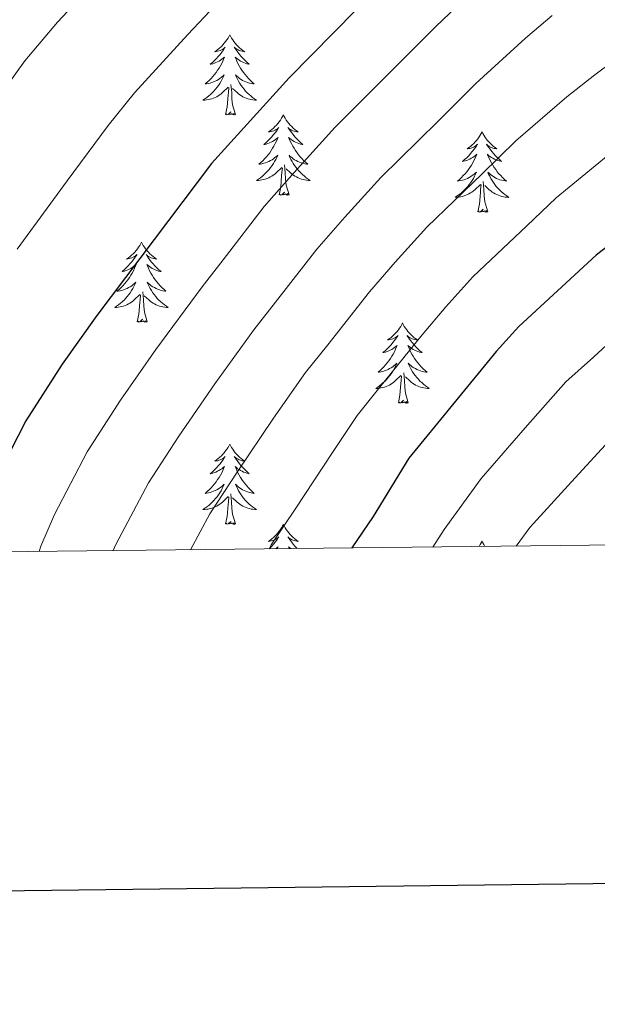
# Model space of a CAD drawing. Units: metres. Extents: x 575866 to 580354, y 4728454 to 4731474.
# Drawn here: x 578090 to 578176, y 4728806 to 4728952 of the extents above; entities that cross this region are included whole.
import ezdxf

# ---------------------------------------------------------------- set-up
doc = ezdxf.new("R2010")
doc.units = ezdxf.units.M
doc.header["$MEASUREMENT"] = 0
for name, color, linetype, lineweight in [('Level 36', 19, 'Continuous', 40), ('Level 4', 36, 'Continuous', 30), ('Level 5', 36, 'Continuous', 0), ('Level 61', 19, 'Continuous', 0), ('Level 63', 7, 'Continuous', 0)]:
    doc.layers.add(name, color=color, linetype=linetype, lineweight=lineweight)

msp = doc.modelspace()

# ---------------------------------------------------------------- linework, layer by layer
at = {"layer": 'Level 36', "color": 92, "linetype": 'Continuous', "lineweight": 0}
for points in [[(578121.35, 4728949.66, 0.01), (578121.24, 4728949.44, 0.01), (578121.09, 4728949.16, 0.01), (578120.92, 4728948.9, 0.01), (578120.74, 4728948.64, 0.01), (578120.54, 4728948.39, 0.01), (578120.33, 4728948.15, 0.01), (578120.12, 4728947.93, 0.01), (578119.89, 4728947.71, 0.01), (578119.65, 4728947.51, 0.01), (578119.39, 4728947.32, 0.01), (578119.13, 4728947.14, 0.01), (578119.33, 4728947.16, 0.01), (578119.54, 4728947.2, 0.01), (578119.74, 4728947.26, 0.01), (578119.93, 4728947.33, 0.01), (578120.12, 4728947.41, 0.01), (578120.3, 4728947.51, 0.01), (578120.47, 4728947.62, 0.01), (578120.68, 4728947.81, 0.01), (578120.64, 4728947.75, 0.01), (578120.41, 4728947.4, 0.01), (578120.17, 4728947.07, 0.01), (578119.91, 4728946.74, 0.01), (578119.64, 4728946.43, 0.01), (578119.36, 4728946.12, 0.01), (578119.07, 4728945.83, 0.01), (578118.77, 4728945.54, 0.01), (578118.45, 4728945.27, 0.01), (578118.58, 4728945.29, 0.01), (578118.82, 4728945.35, 0.01), (578119.07, 4728945.43, 0.01), (578119.3, 4728945.51, 0.01), (578119.53, 4728945.62, 0.01), (578119.76, 4728945.73, 0.01), (578119.97, 4728945.87, 0.01), (578120.18, 4728946.01, 0.01), (578120.38, 4728946.17, 0.01), (578120.56, 4728946.34, 0.01), (578120.47, 4728946.12, 0.01), (578120.32, 4728945.75, 0.01), (578120.15, 4728945.4, 0.01), (578119.96, 4728945.05, 0.01), (578119.76, 4728944.71, 0.01), (578119.55, 4728944.38, 0.01), (578119.32, 4728944.06, 0.01), (578119.09, 4728943.75, 0.01), (578118.83, 4728943.45, 0.01), (578118.57, 4728943.15, 0.01), (578118.29, 4728942.87, 0.01), (578118.01, 4728942.6, 0.01), (578117.71, 4728942.35, 0.01), (578117.91, 4728942.37, 0.01), (578118.17, 4728942.42, 0.01), (578118.44, 4728942.48, 0.01), (578118.7, 4728942.56, 0.01), (578118.95, 4728942.65, 0.01), (578119.2, 4728942.76, 0.01), (578119.44, 4728942.88, 0.01), (578119.67, 4728943.02, 0.01), (578119.9, 4728943.17, 0.01), (578120.11, 4728943.34, 0.01), (578120.32, 4728943.51, 0.01), (578120.52, 4728943.7, 0.01), (578120.37, 4728943.37, 0.01)], [(578121.35, 4728949.66, 0.01), (578121.46, 4728949.44, 0.01), (578121.62, 4728949.16, 0.01), (578121.79, 4728948.9, 0.01), (578121.97, 4728948.64, 0.01), (578122.16, 4728948.39, 0.01), (578122.37, 4728948.15, 0.01), (578122.59, 4728947.93, 0.01), (578122.82, 4728947.71, 0.01), (578123.06, 4728947.51, 0.01), (578123.31, 4728947.32, 0.01), (578123.57, 4728947.14, 0.01), (578123.37, 4728947.16, 0.01), (578123.17, 4728947.2, 0.01), (578122.97, 4728947.26, 0.01), (578122.77, 4728947.33, 0.01), (578122.58, 4728947.41, 0.01), (578122.4, 4728947.51, 0.01), (578122.23, 4728947.62, 0.01), (578122.02, 4728947.81, 0.01), (578122.07, 4728947.75, 0.01), (578122.29, 4728947.4, 0.01), (578122.54, 4728947.07, 0.01), (578122.79, 4728946.74, 0.01), (578123.06, 4728946.43, 0.01), (578123.34, 4728946.12, 0.01), (578123.63, 4728945.83, 0.01), (578123.94, 4728945.54, 0.01), (578124.25, 4728945.27, 0.01), (578124.13, 4728945.29, 0.01), (578123.88, 4728945.35, 0.01), (578123.64, 4728945.43, 0.01), (578123.4, 4728945.51, 0.01), (578123.17, 4728945.62, 0.01), (578122.95, 4728945.73, 0.01), (578122.73, 4728945.87, 0.01), (578122.53, 4728946.01, 0.01), (578122.33, 4728946.17, 0.01), (578122.14, 4728946.34, 0.01), (578122.23, 4728946.12, 0.01), (578122.39, 4728945.75, 0.01), (578122.56, 4728945.4, 0.01), (578122.74, 4728945.05, 0.01), (578122.94, 4728944.71, 0.01), (578123.15, 4728944.38, 0.01), (578123.38, 4728944.06, 0.01), (578123.62, 4728943.75, 0.01), (578123.87, 4728943.45, 0.01), (578124.13, 4728943.15, 0.01), (578124.41, 4728942.87, 0.01), (578124.7, 4728942.6, 0.01), (578124.99, 4728942.35, 0.01), (578124.8, 4728942.37, 0.01), (578124.53, 4728942.42, 0.01), (578124.27, 4728942.48, 0.01), (578124.01, 4728942.56, 0.01), (578123.75, 4728942.65, 0.01), (578123.51, 4728942.76, 0.01), (578123.26, 4728942.88, 0.01), (578123.03, 4728943.02, 0.01), (578122.81, 4728943.17, 0.01), (578122.59, 4728943.34, 0.01), (578122.38, 4728943.51, 0.01), (578122.19, 4728943.7, 0.01), (578122.33, 4728943.37, 0.01)], [(578120.37, 4728943.37, 0.01), (578120.22, 4728943.05, 0.01), (578120.05, 4728942.74, 0.01), (578119.87, 4728942.43, 0.01), (578119.67, 4728942.14, 0.01), (578119.46, 4728941.85, 0.01), (578119.24, 4728941.57, 0.01), (578119, 4728941.3, 0.01), (578118.76, 4728941.04, 0.01), (578118.5, 4728940.8, 0.01), (578118.23, 4728940.57, 0.01), (578117.95, 4728940.34, 0.01), (578117.66, 4728940.13, 0.01), (578117.37, 4728939.94, 0.01), (578117.64, 4728939.95, 0.01), (578117.9, 4728939.98, 0.01), (578118.16, 4728940.02, 0.01), (578118.42, 4728940.07, 0.01), (578118.68, 4728940.15, 0.01), (578118.93, 4728940.23, 0.01), (578119.17, 4728940.34, 0.01), (578119.41, 4728940.45, 0.01), (578119.64, 4728940.58, 0.01), (578119.86, 4728940.73, 0.01), (578120.07, 4728940.89, 0.01), (578120.28, 4728941.06, 0.01), (578121.12, 4728941.86, 0.01)], [(578122.33, 4728943.37, 0.01), (578122.48, 4728943.05, 0.01), (578122.65, 4728942.74, 0.01), (578122.84, 4728942.43, 0.01), (578123.03, 4728942.14, 0.01), (578123.24, 4728941.85, 0.01), (578123.47, 4728941.57, 0.01), (578123.7, 4728941.3, 0.01), (578123.95, 4728941.04, 0.01), (578124.21, 4728940.8, 0.01), (578124.47, 4728940.57, 0.01), (578124.75, 4728940.34, 0.01), (578125.04, 4728940.13, 0.01), (578125.33, 4728939.94, 0.01), (578125.07, 4728939.95, 0.01), (578124.8, 4728939.98, 0.01), (578124.54, 4728940.02, 0.01), (578124.28, 4728940.07, 0.01), (578124.03, 4728940.15, 0.01), (578123.78, 4728940.23, 0.01), (578123.53, 4728940.34, 0.01), (578123.3, 4728940.45, 0.01), (578123.07, 4728940.58, 0.01), (578122.84, 4728940.73, 0.01), (578122.63, 4728940.89, 0.01), (578122.43, 4728941.06, 0.01), (578121.77, 4728941.68, 0.01)], [(578120.73, 4728937.81, 0.01), (578120.98, 4728938.93, 0.01), (578121.09, 4728940.67, 0.01), (578121.14, 4728941.1, 0.01), (578121.2, 4728941.82, 0.01)], [(578122.2, 4728937.81, 0.01), (578121.77, 4728939.25, 0.01), (578121.68, 4728940.15, 0.01), (578121.64, 4728941.1, 0.01), (578121.53, 4728942.26, 0.01)], [(578122.2, 4728937.81, 0.01), (578122.03, 4728937.74, 0.01), (578122.01, 4728937.98, 0.01), (578121.82, 4728937.76, 0.01), (578121.7, 4728937.96, 0.01), (578121.58, 4728937.85, 0.01), (578121.31, 4728937.8, 0.01), (578121.5, 4728938.19, 0.01), (578121.12, 4728937.81, 0.01), (578120.93, 4728937.76, 0.01), (578120.89, 4728937.92, 0.01), (578120.73, 4728937.81, 0.01)], [(578129.31, 4728937.74, 0.01), (578129.2, 4728937.52, 0.01), (578129.05, 4728937.25, 0.01), (578128.88, 4728936.98, 0.01), (578128.69, 4728936.72, 0.01), (578128.5, 4728936.47, 0.01), (578128.29, 4728936.24, 0.01), (578128.07, 4728936.01, 0.01), (578127.85, 4728935.79, 0.01), (578127.61, 4728935.59, 0.01), (578127.35, 4728935.4, 0.01), (578127.09, 4728935.22, 0.01), (578127.29, 4728935.25, 0.01), (578127.5, 4728935.28, 0.01), (578127.69, 4728935.34, 0.01), (578127.89, 4728935.41, 0.01), (578128.08, 4728935.49, 0.01), (578128.26, 4728935.59, 0.01), (578128.43, 4728935.7, 0.01), (578128.64, 4728935.89, 0.01), (578128.6, 4728935.83, 0.01), (578128.37, 4728935.48, 0.01), (578128.13, 4728935.15, 0.01), (578127.87, 4728934.82, 0.01), (578127.6, 4728934.51, 0.01), (578127.32, 4728934.2, 0.01), (578127.03, 4728933.91, 0.01), (578126.73, 4728933.62, 0.01), (578126.41, 4728933.35, 0.01), (578126.54, 4728933.38, 0.01), (578126.78, 4728933.43, 0.01), (578127.03, 4728933.51, 0.01), (578127.26, 4728933.59, 0.01), (578127.49, 4728933.7, 0.01), (578127.71, 4728933.82, 0.01), (578127.93, 4728933.95, 0.01), (578128.14, 4728934.09, 0.01), (578128.33, 4728934.25, 0.01), (578128.52, 4728934.42, 0.01), (578128.43, 4728934.2, 0.01), (578128.28, 4728933.84, 0.01), (578128.11, 4728933.48, 0.01), (578127.92, 4728933.13, 0.01), (578127.72, 4728932.79, 0.01), (578127.51, 4728932.46, 0.01), (578127.28, 4728932.14, 0.01), (578127.04, 4728931.83, 0.01), (578126.79, 4728931.53, 0.01), (578126.53, 4728931.23, 0.01), (578126.25, 4728930.95, 0.01), (578125.97, 4728930.68, 0.01), (578125.67, 4728930.43, 0.01), (578125.87, 4728930.45, 0.01), (578126.13, 4728930.5, 0.01), (578126.4, 4728930.56, 0.01), (578126.65, 4728930.64, 0.01), (578126.91, 4728930.73, 0.01), (578127.16, 4728930.84, 0.01), (578127.4, 4728930.97, 0.01), (578127.63, 4728931.1, 0.01), (578127.86, 4728931.25, 0.01), (578128.07, 4728931.42, 0.01), (578128.28, 4728931.59, 0.01), (578128.47, 4728931.78, 0.01), (578128.33, 4728931.45, 0.01)], [(578129.31, 4728937.74, 0.01), (578129.42, 4728937.52, 0.01), (578129.58, 4728937.25, 0.01), (578129.75, 4728936.98, 0.01), (578129.93, 4728936.72, 0.01), (578130.12, 4728936.47, 0.01), (578130.33, 4728936.24, 0.01), (578130.55, 4728936.01, 0.01), (578130.78, 4728935.79, 0.01), (578131.02, 4728935.59, 0.01), (578131.27, 4728935.4, 0.01), (578131.53, 4728935.22, 0.01), (578131.33, 4728935.25, 0.01), (578131.13, 4728935.28, 0.01), (578130.93, 4728935.34, 0.01), (578130.73, 4728935.41, 0.01), (578130.54, 4728935.49, 0.01), (578130.36, 4728935.59, 0.01), (578130.19, 4728935.7, 0.01), (578129.98, 4728935.89, 0.01), (578130.02, 4728935.83, 0.01), (578130.25, 4728935.48, 0.01), (578130.5, 4728935.15, 0.01), (578130.75, 4728934.82, 0.01), (578131.02, 4728934.51, 0.01), (578131.3, 4728934.2, 0.01), (578131.59, 4728933.91, 0.01), (578131.9, 4728933.62, 0.01), (578132.21, 4728933.35, 0.01), (578132.09, 4728933.38, 0.01), (578131.84, 4728933.43, 0.01), (578131.6, 4728933.51, 0.01), (578131.36, 4728933.59, 0.01), (578131.13, 4728933.7, 0.01), (578130.91, 4728933.82, 0.01), (578130.69, 4728933.95, 0.01), (578130.48, 4728934.09, 0.01), (578130.29, 4728934.25, 0.01), (578130.1, 4728934.42, 0.01), (578130.19, 4728934.2, 0.01), (578130.34, 4728933.84, 0.01), (578130.51, 4728933.48, 0.01), (578130.7, 4728933.13, 0.01), (578130.9, 4728932.79, 0.01), (578131.11, 4728932.46, 0.01), (578131.34, 4728932.14, 0.01), (578131.58, 4728931.83, 0.01), (578131.83, 4728931.53, 0.01), (578132.09, 4728931.23, 0.01), (578132.37, 4728930.95, 0.01), (578132.65, 4728930.68, 0.01), (578132.95, 4728930.43, 0.01), (578132.76, 4728930.45, 0.01), (578132.49, 4728930.5, 0.01), (578132.23, 4728930.56, 0.01), (578131.97, 4728930.64, 0.01), (578131.71, 4728930.73, 0.01), (578131.46, 4728930.84, 0.01), (578131.22, 4728930.97, 0.01), (578130.99, 4728931.1, 0.01), (578130.76, 4728931.25, 0.01), (578130.55, 4728931.42, 0.01), (578130.34, 4728931.59, 0.01), (578130.15, 4728931.78, 0.01), (578130.29, 4728931.45, 0.01)], [(578158.83, 4728935.23, 0.01), (578158.71, 4728935.01, 0.01), (578158.56, 4728934.74, 0.01), (578158.39, 4728934.47, 0.01), (578158.21, 4728934.21, 0.01), (578158.02, 4728933.97, 0.01), (578157.81, 4728933.73, 0.01), (578157.59, 4728933.5, 0.01), (578157.36, 4728933.29, 0.01), (578157.12, 4728933.08, 0.01), (578156.87, 4728932.89, 0.01), (578156.61, 4728932.71, 0.01), (578156.81, 4728932.74, 0.01), (578157.01, 4728932.77, 0.01), (578157.21, 4728932.83, 0.01), (578157.41, 4728932.9, 0.01), (578157.59, 4728932.98, 0.01), (578157.77, 4728933.08, 0.01), (578157.95, 4728933.19, 0.01), (578158.15, 4728933.39, 0.01), (578158.11, 4728933.32, 0.01), (578157.88, 4728932.98, 0.01), (578157.64, 4728932.64, 0.01), (578157.38, 4728932.31, 0.01), (578157.12, 4728932, 0.01), (578156.84, 4728931.69, 0.01), (578156.54, 4728931.4, 0.01), (578156.24, 4728931.12, 0.01), (578155.93, 4728930.85, 0.01), (578156.05, 4728930.87, 0.01), (578156.3, 4728930.93, 0.01), (578156.54, 4728931, 0.01), (578156.78, 4728931.09, 0.01), (578157.01, 4728931.19, 0.01), (578157.23, 4728931.31, 0.01), (578157.45, 4728931.44, 0.01), (578157.65, 4728931.58, 0.01), (578157.85, 4728931.74, 0.01), (578158.04, 4728931.91, 0.01), (578157.95, 4728931.69, 0.01), (578157.79, 4728931.33, 0.01), (578157.62, 4728930.97, 0.01), (578157.44, 4728930.63, 0.01), (578157.24, 4728930.29, 0.01), (578157.03, 4728929.96, 0.01), (578156.8, 4728929.63, 0.01), (578156.56, 4728929.32, 0.01), (578156.31, 4728929.02, 0.01), (578156.04, 4728928.73, 0.01), (578155.77, 4728928.45, 0.01), (578155.48, 4728928.18, 0.01), (578155.19, 4728927.92, 0.01), (578155.38, 4728927.94, 0.01), (578155.65, 4728927.99, 0.01), (578155.91, 4728928.05, 0.01), (578156.17, 4728928.13, 0.01), (578156.43, 4728928.23, 0.01), (578156.67, 4728928.33, 0.01), (578156.91, 4728928.46, 0.01), (578157.15, 4728928.59, 0.01), (578157.37, 4728928.75, 0.01), (578157.59, 4728928.91, 0.01), (578157.79, 4728929.09, 0.01), (578157.99, 4728929.27, 0.01), (578157.85, 4728928.95, 0.01)], [(578158.83, 4728935.23, 0.01), (578158.94, 4728935.01, 0.01), (578159.09, 4728934.74, 0.01), (578159.26, 4728934.47, 0.01), (578159.44, 4728934.21, 0.01), (578159.64, 4728933.97, 0.01), (578159.84, 4728933.73, 0.01), (578160.06, 4728933.5, 0.01), (578160.29, 4728933.29, 0.01), (578160.53, 4728933.08, 0.01), (578160.78, 4728932.89, 0.01), (578161.04, 4728932.71, 0.01), (578160.84, 4728932.74, 0.01), (578160.64, 4728932.77, 0.01), (578160.44, 4728932.83, 0.01), (578160.25, 4728932.9, 0.01), (578160.06, 4728932.98, 0.01), (578159.88, 4728933.08, 0.01), (578159.7, 4728933.19, 0.01), (578159.5, 4728933.39, 0.01), (578159.54, 4728933.32, 0.01), (578159.77, 4728932.98, 0.01), (578160.01, 4728932.64, 0.01), (578160.27, 4728932.31, 0.01), (578160.54, 4728932, 0.01), (578160.82, 4728931.69, 0.01), (578161.11, 4728931.4, 0.01), (578161.41, 4728931.12, 0.01), (578161.72, 4728930.85, 0.01), (578161.6, 4728930.87, 0.01), (578161.35, 4728930.93, 0.01), (578161.11, 4728931, 0.01), (578160.88, 4728931.09, 0.01), (578160.65, 4728931.19, 0.01), (578160.42, 4728931.31, 0.01), (578160.21, 4728931.44, 0.01), (578160, 4728931.58, 0.01), (578159.8, 4728931.74, 0.01), (578159.61, 4728931.91, 0.01), (578159.7, 4728931.69, 0.01), (578159.86, 4728931.33, 0.01), (578160.03, 4728930.97, 0.01), (578160.21, 4728930.63, 0.01), (578160.41, 4728930.29, 0.01), (578160.63, 4728929.96, 0.01), (578160.85, 4728929.63, 0.01), (578161.09, 4728929.32, 0.01), (578161.34, 4728929.02, 0.01), (578161.61, 4728928.73, 0.01), (578161.88, 4728928.45, 0.01), (578162.17, 4728928.17, 0.01), (578162.47, 4728927.92, 0.01), (578162.27, 4728927.94, 0.01), (578162, 4728927.99, 0.01), (578161.74, 4728928.05, 0.01), (578161.48, 4728928.13, 0.01), (578161.23, 4728928.23, 0.01), (578160.98, 4728928.33, 0.01), (578160.74, 4728928.46, 0.01), (578160.5, 4728928.59, 0.01), (578160.28, 4728928.75, 0.01), (578160.06, 4728928.91, 0.01), (578159.86, 4728929.09, 0.01), (578159.66, 4728929.27, 0.01), (578159.8, 4728928.95, 0.01)], [(578128.33, 4728931.45, 0.01), (578128.18, 4728931.13, 0.01), (578128.01, 4728930.82, 0.01), (578127.83, 4728930.51, 0.01), (578127.63, 4728930.22, 0.01), (578127.42, 4728929.93, 0.01), (578127.2, 4728929.65, 0.01), (578126.96, 4728929.38, 0.01), (578126.72, 4728929.13, 0.01), (578126.46, 4728928.88, 0.01), (578126.19, 4728928.65, 0.01), (578125.91, 4728928.42, 0.01), (578125.62, 4728928.21, 0.01), (578125.33, 4728928.02, 0.01), (578125.6, 4728928.03, 0.01), (578125.86, 4728928.06, 0.01), (578126.12, 4728928.1, 0.01), (578126.38, 4728928.16, 0.01), (578126.63, 4728928.23, 0.01), (578126.89, 4728928.31, 0.01), (578127.13, 4728928.42, 0.01), (578127.37, 4728928.53, 0.01), (578127.6, 4728928.67, 0.01), (578127.82, 4728928.81, 0.01), (578128.03, 4728928.97, 0.01), (578128.23, 4728929.14, 0.01), (578129.08, 4728929.94, 0.01)], [(578130.29, 4728931.45, 0.01), (578130.44, 4728931.13, 0.01), (578130.61, 4728930.82, 0.01), (578130.79, 4728930.51, 0.01), (578130.99, 4728930.22, 0.01), (578131.2, 4728929.93, 0.01), (578131.43, 4728929.65, 0.01), (578131.66, 4728929.38, 0.01), (578131.91, 4728929.13, 0.01), (578132.16, 4728928.88, 0.01), (578132.43, 4728928.65, 0.01), (578132.71, 4728928.42, 0.01), (578133, 4728928.21, 0.01), (578133.29, 4728928.02, 0.01), (578133.03, 4728928.03, 0.01), (578132.76, 4728928.06, 0.01), (578132.5, 4728928.1, 0.01), (578132.24, 4728928.16, 0.01), (578131.99, 4728928.23, 0.01), (578131.74, 4728928.31, 0.01), (578131.49, 4728928.42, 0.01), (578131.25, 4728928.53, 0.01), (578131.03, 4728928.67, 0.01), (578130.8, 4728928.81, 0.01), (578130.59, 4728928.97, 0.01), (578130.39, 4728929.14, 0.01), (578129.73, 4728929.76, 0.01)], [(578128.69, 4728925.89, 0.01), (578128.94, 4728927.01, 0.01), (578129.05, 4728928.75, 0.01), (578129.1, 4728929.18, 0.01), (578129.16, 4728929.9, 0.01)], [(578130.16, 4728925.89, 0.01), (578129.73, 4728927.33, 0.01), (578129.64, 4728928.23, 0.01), (578129.6, 4728929.18, 0.01), (578129.49, 4728930.35, 0.01)], [(578157.85, 4728928.95, 0.01), (578157.69, 4728928.63, 0.01), (578157.53, 4728928.31, 0.01), (578157.34, 4728928.01, 0.01), (578157.15, 4728927.71, 0.01), (578156.93, 4728927.42, 0.01), (578156.71, 4728927.14, 0.01), (578156.48, 4728926.87, 0.01), (578156.23, 4728926.62, 0.01), (578155.97, 4728926.37, 0.01), (578155.7, 4728926.14, 0.01), (578155.43, 4728925.92, 0.01), (578155.14, 4728925.71, 0.01), (578154.85, 4728925.52, 0.01), (578155.11, 4728925.53, 0.01), (578155.37, 4728925.55, 0.01), (578155.64, 4728925.59, 0.01), (578155.89, 4728925.65, 0.01), (578156.15, 4728925.72, 0.01), (578156.4, 4728925.81, 0.01), (578156.64, 4728925.91, 0.01), (578156.88, 4728926.03, 0.01), (578157.11, 4728926.16, 0.01), (578157.33, 4728926.3, 0.01), (578157.55, 4728926.46, 0.01), (578157.75, 4728926.63, 0.01), (578158.6, 4728927.43, 0.01)], [(578159.68, 4728923.38, 0.01), (578159.25, 4728924.82, 0.01), (578159.16, 4728925.72, 0.01), (578159.11, 4728926.67, 0.01), (578159.01, 4728927.84, 0.01)], [(578159.8, 4728928.95, 0.01), (578159.96, 4728928.63, 0.01), (578160.13, 4728928.31, 0.01), (578160.31, 4728928.01, 0.01), (578160.51, 4728927.71, 0.01), (578160.72, 4728927.42, 0.01), (578160.94, 4728927.14, 0.01), (578161.17, 4728926.87, 0.01), (578161.42, 4728926.62, 0.01), (578161.68, 4728926.37, 0.01), (578161.95, 4728926.14, 0.01), (578162.23, 4728925.91, 0.01), (578162.52, 4728925.71, 0.01), (578162.81, 4728925.51, 0.01), (578162.54, 4728925.52, 0.01), (578162.28, 4728925.55, 0.01), (578162.02, 4728925.59, 0.01), (578161.76, 4728925.65, 0.01), (578161.5, 4728925.72, 0.01), (578161.25, 4728925.81, 0.01), (578161.01, 4728925.91, 0.01), (578160.77, 4728926.03, 0.01), (578160.54, 4728926.16, 0.01), (578160.32, 4728926.3, 0.01), (578160.11, 4728926.46, 0.01), (578159.9, 4728926.63, 0.01), (578159.24, 4728927.25, 0.01)], [(578130.16, 4728925.89, 0.01), (578129.99, 4728925.82, 0.01), (578129.97, 4728926.06, 0.01), (578129.78, 4728925.84, 0.01), (578129.66, 4728926.04, 0.01), (578129.54, 4728925.93, 0.01), (578129.27, 4728925.88, 0.01), (578129.46, 4728926.27, 0.01), (578129.08, 4728925.89, 0.01), (578128.89, 4728925.84, 0.01), (578128.85, 4728926, 0.01), (578128.69, 4728925.89, 0.01)], [(578158.21, 4728923.38, 0.01), (578158.45, 4728924.5, 0.01), (578158.57, 4728926.24, 0.01), (578158.61, 4728926.67, 0.01), (578158.68, 4728927.4, 0.01)], [(578159.68, 4728923.38, 0.01), (578159.5, 4728923.31, 0.01), (578159.48, 4728923.55, 0.01), (578159.29, 4728923.33, 0.01), (578159.17, 4728923.53, 0.01), (578159.05, 4728923.42, 0.01), (578158.78, 4728923.37, 0.01), (578158.98, 4728923.76, 0.01), (578158.59, 4728923.38, 0.01), (578158.41, 4728923.33, 0.01), (578158.36, 4728923.49, 0.01), (578158.21, 4728923.38, 0.01)], [(578108.24, 4728918.87, 0.01), (578108.13, 4728918.65, 0.01), (578107.98, 4728918.38, 0.01), (578107.81, 4728918.11, 0.01), (578107.63, 4728917.85, 0.01), (578107.43, 4728917.61, 0.01), (578107.23, 4728917.37, 0.01), (578107.01, 4728917.14, 0.01), (578106.78, 4728916.93, 0.01), (578106.54, 4728916.72, 0.01), (578106.29, 4728916.53, 0.01), (578106.03, 4728916.35, 0.01), (578106.23, 4728916.38, 0.01), (578106.43, 4728916.42, 0.01), (578106.63, 4728916.47, 0.01), (578106.82, 4728916.54, 0.01), (578107.01, 4728916.62, 0.01), (578107.19, 4728916.72, 0.01), (578107.37, 4728916.83, 0.01), (578107.57, 4728917.03, 0.01), (578107.53, 4728916.96, 0.01), (578107.3, 4728916.62, 0.01), (578107.06, 4728916.28, 0.01), (578106.8, 4728915.95, 0.01), (578106.53, 4728915.64, 0.01), (578106.25, 4728915.33, 0.01), (578105.96, 4728915.04, 0.01), (578105.66, 4728914.76, 0.01), (578105.35, 4728914.49, 0.01), (578105.47, 4728914.51, 0.01), (578105.71, 4728914.57, 0.01), (578105.96, 4728914.64, 0.01), (578106.19, 4728914.73, 0.01), (578106.42, 4728914.83, 0.01), (578106.65, 4728914.95, 0.01), (578106.86, 4728915.08, 0.01), (578107.07, 4728915.22, 0.01), (578107.27, 4728915.38, 0.01), (578107.45, 4728915.55, 0.01), (578107.37, 4728915.33, 0.01), (578107.21, 4728914.97, 0.01), (578107.04, 4728914.61, 0.01), (578106.85, 4728914.27, 0.01), (578106.65, 4728913.93, 0.01), (578106.44, 4728913.6, 0.01), (578106.21, 4728913.27, 0.01), (578105.98, 4728912.96, 0.01), (578105.73, 4728912.66, 0.01), (578105.46, 4728912.37, 0.01), (578105.19, 4728912.09, 0.01), (578104.9, 4728911.82, 0.01), (578104.6, 4728911.56, 0.01), (578104.8, 4728911.58, 0.01), (578105.07, 4728911.63, 0.01), (578105.33, 4728911.69, 0.01), (578105.59, 4728911.77, 0.01), (578105.84, 4728911.87, 0.01), (578106.09, 4728911.97, 0.01), (578106.33, 4728912.1, 0.01), (578106.57, 4728912.24, 0.01), (578106.79, 4728912.39, 0.01), (578107.01, 4728912.55, 0.01), (578107.21, 4728912.73, 0.01), (578107.41, 4728912.91, 0.01), (578107.27, 4728912.59, 0.01)], [(578108.24, 4728918.87, 0.01), (578108.35, 4728918.65, 0.01), (578108.51, 4728918.38, 0.01), (578108.68, 4728918.11, 0.01), (578108.86, 4728917.85, 0.01), (578109.05, 4728917.61, 0.01), (578109.26, 4728917.37, 0.01), (578109.48, 4728917.14, 0.01), (578109.71, 4728916.93, 0.01), (578109.95, 4728916.72, 0.01), (578110.2, 4728916.53, 0.01), (578110.46, 4728916.35, 0.01), (578110.26, 4728916.38, 0.01), (578110.06, 4728916.41, 0.01), (578109.86, 4728916.47, 0.01), (578109.66, 4728916.54, 0.01), (578109.47, 4728916.62, 0.01), (578109.29, 4728916.72, 0.01), (578109.12, 4728916.83, 0.01), (578108.91, 4728917.03, 0.01), (578108.96, 4728916.96, 0.01), (578109.19, 4728916.62, 0.01), (578109.43, 4728916.28, 0.01), (578109.69, 4728915.95, 0.01), (578109.95, 4728915.64, 0.01), (578110.23, 4728915.33, 0.01), (578110.53, 4728915.04, 0.01), (578110.83, 4728914.76, 0.01), (578111.14, 4728914.49, 0.01), (578111.02, 4728914.51, 0.01), (578110.77, 4728914.57, 0.01), (578110.53, 4728914.64, 0.01), (578110.29, 4728914.73, 0.01), (578110.06, 4728914.83, 0.01), (578109.84, 4728914.95, 0.01), (578109.62, 4728915.08, 0.01), (578109.42, 4728915.22, 0.01), (578109.22, 4728915.38, 0.01), (578109.03, 4728915.55, 0.01), (578109.12, 4728915.33, 0.01), (578109.28, 4728914.97, 0.01), (578109.45, 4728914.61, 0.01), (578109.63, 4728914.27, 0.01), (578109.83, 4728913.93, 0.01), (578110.04, 4728913.6, 0.01), (578110.27, 4728913.27, 0.01), (578110.51, 4728912.96, 0.01), (578110.76, 4728912.66, 0.01), (578111.03, 4728912.37, 0.01), (578111.3, 4728912.09, 0.01), (578111.59, 4728911.82, 0.01), (578111.88, 4728911.56, 0.01), (578111.69, 4728911.58, 0.01), (578111.42, 4728911.63, 0.01), (578111.16, 4728911.69, 0.01), (578110.9, 4728911.77, 0.01), (578110.64, 4728911.87, 0.01), (578110.4, 4728911.97, 0.01), (578110.15, 4728912.1, 0.01), (578109.92, 4728912.23, 0.01), (578109.7, 4728912.39, 0.01), (578109.48, 4728912.55, 0.01), (578109.27, 4728912.73, 0.01), (578109.08, 4728912.91, 0.01), (578109.22, 4728912.59, 0.01)], [(578107.27, 4728912.59, 0.01), (578107.11, 4728912.27, 0.01), (578106.94, 4728911.95, 0.01), (578106.76, 4728911.65, 0.01), (578106.56, 4728911.35, 0.01), (578106.35, 4728911.06, 0.01), (578106.13, 4728910.78, 0.01), (578105.89, 4728910.52, 0.01), (578105.65, 4728910.26, 0.01), (578105.39, 4728910.01, 0.01), (578105.12, 4728909.78, 0.01), (578104.84, 4728909.56, 0.01), (578104.55, 4728909.35, 0.01), (578104.26, 4728909.16, 0.01), (578104.53, 4728909.17, 0.01), (578104.79, 4728909.19, 0.01), (578105.05, 4728909.23, 0.01), (578105.31, 4728909.29, 0.01), (578105.57, 4728909.36, 0.01), (578105.82, 4728909.45, 0.01), (578106.06, 4728909.55, 0.01), (578106.3, 4728909.67, 0.01), (578106.53, 4728909.8, 0.01), (578106.75, 4728909.94, 0.01), (578106.96, 4728910.1, 0.01), (578107.17, 4728910.27, 0.01), (578108.01, 4728911.07, 0.01)], [(578109.22, 4728912.59, 0.01), (578109.37, 4728912.27, 0.01), (578109.54, 4728911.95, 0.01), (578109.73, 4728911.65, 0.01), (578109.92, 4728911.35, 0.01), (578110.13, 4728911.06, 0.01), (578110.36, 4728910.78, 0.01), (578110.59, 4728910.51, 0.01), (578110.84, 4728910.26, 0.01), (578111.1, 4728910.01, 0.01), (578111.37, 4728909.78, 0.01), (578111.64, 4728909.56, 0.01), (578111.93, 4728909.35, 0.01), (578112.22, 4728909.16, 0.01), (578111.96, 4728909.17, 0.01), (578111.69, 4728909.19, 0.01), (578111.43, 4728909.23, 0.01), (578111.17, 4728909.29, 0.01), (578110.92, 4728909.36, 0.01), (578110.67, 4728909.45, 0.01), (578110.43, 4728909.55, 0.01), (578110.19, 4728909.67, 0.01), (578109.96, 4728909.8, 0.01), (578109.73, 4728909.94, 0.01), (578109.52, 4728910.1, 0.01), (578109.32, 4728910.27, 0.01), (578108.66, 4728910.89, 0.01)], [(578107.62, 4728907.02, 0.01), (578107.87, 4728908.14, 0.01), (578107.98, 4728909.88, 0.01), (578108.03, 4728910.31, 0.01), (578108.09, 4728911.04, 0.01)], [(578109.09, 4728907.02, 0.01), (578108.67, 4728908.46, 0.01), (578108.57, 4728909.36, 0.01), (578108.53, 4728910.31, 0.01), (578108.43, 4728911.48, 0.01)], [(578109.09, 4728907.02, 0.01), (578108.92, 4728906.95, 0.01), (578108.9, 4728907.19, 0.01), (578108.71, 4728906.97, 0.01), (578108.59, 4728907.17, 0.01), (578108.47, 4728907.06, 0.01), (578108.2, 4728907.01, 0.01), (578108.39, 4728907.4, 0.01), (578108.01, 4728907.02, 0.01), (578107.82, 4728906.97, 0.01), (578107.78, 4728907.13, 0.01), (578107.62, 4728907.02, 0.01)], [(578147.01, 4728906.85, 0.01), (578146.9, 4728906.63, 0.01), (578146.74, 4728906.35, 0.01), (578146.57, 4728906.09, 0.01), (578146.39, 4728905.83, 0.01), (578146.2, 4728905.58, 0.01), (578145.99, 4728905.34, 0.01), (578145.77, 4728905.12, 0.01), (578145.54, 4728904.9, 0.01), (578145.3, 4728904.7, 0.01), (578145.05, 4728904.51, 0.01), (578144.79, 4728904.33, 0.01), (578144.99, 4728904.35, 0.01), (578145.19, 4728904.39, 0.01), (578145.39, 4728904.45, 0.01), (578145.59, 4728904.51, 0.01), (578145.78, 4728904.6, 0.01), (578145.96, 4728904.7, 0.01), (578146.13, 4728904.81, 0.01), (578146.34, 4728905, 0.01), (578146.3, 4728904.94, 0.01), (578146.07, 4728904.59, 0.01), (578145.82, 4728904.25, 0.01), (578145.57, 4728903.93, 0.01), (578145.3, 4728903.61, 0.01), (578145.02, 4728903.31, 0.01), (578144.73, 4728903.01, 0.01), (578144.42, 4728902.73, 0.01), (578144.11, 4728902.46, 0.01), (578144.23, 4728902.48, 0.01), (578144.48, 4728902.54, 0.01), (578144.72, 4728902.61, 0.01), (578144.96, 4728902.7, 0.01), (578145.19, 4728902.81, 0.01), (578145.41, 4728902.92, 0.01), (578145.63, 4728903.05, 0.01), (578145.84, 4728903.2, 0.01), (578146.03, 4728903.36, 0.01), (578146.22, 4728903.53, 0.01), (578146.13, 4728903.3, 0.01), (578145.98, 4728902.94, 0.01), (578145.81, 4728902.59, 0.01), (578145.62, 4728902.24, 0.01), (578145.42, 4728901.9, 0.01), (578145.21, 4728901.57, 0.01), (578144.98, 4728901.25, 0.01), (578144.74, 4728900.94, 0.01), (578144.49, 4728900.63, 0.01), (578144.23, 4728900.34, 0.01), (578143.95, 4728900.06, 0.01), (578143.67, 4728899.79, 0.01), (578143.37, 4728899.53, 0.01), (578143.56, 4728899.56, 0.01), (578143.83, 4728899.61, 0.01), (578144.09, 4728899.67, 0.01), (578144.35, 4728899.75, 0.01), (578144.61, 4728899.84, 0.01), (578144.86, 4728899.95, 0.01), (578145.1, 4728900.07, 0.01), (578145.33, 4728900.21, 0.01), (578145.56, 4728900.36, 0.01), (578145.77, 4728900.52, 0.01), (578145.98, 4728900.7, 0.01), (578146.17, 4728900.89, 0.01), (578146.03, 4728900.56, 0.01)], [(578147.01, 4728906.85, 0.01), (578147.12, 4728906.63, 0.01), (578147.27, 4728906.35, 0.01), (578147.44, 4728906.09, 0.01), (578147.63, 4728905.83, 0.01), (578147.82, 4728905.58, 0.01), (578148.03, 4728905.34, 0.01), (578148.25, 4728905.12, 0.01), (578148.47, 4728904.9, 0.01), (578148.71, 4728904.7, 0.01), (578148.97, 4728904.51, 0.01), (578149.23, 4728904.33, 0.01), (578149.03, 4728904.35, 0.01), (578148.82, 4728904.39, 0.01), (578148.63, 4728904.45, 0.01), (578148.43, 4728904.51, 0.01), (578148.24, 4728904.6, 0.01), (578148.06, 4728904.7, 0.01), (578147.89, 4728904.81, 0.01), (578147.68, 4728905, 0.01), (578147.72, 4728904.94, 0.01), (578147.95, 4728904.59, 0.01), (578148.19, 4728904.25, 0.01), (578148.45, 4728903.93, 0.01), (578148.72, 4728903.61, 0.01), (578149, 4728903.31, 0.01), (578149.29, 4728903.01, 0.01), (578149.59, 4728902.73, 0.01), (578149.91, 4728902.46, 0.01), (578149.78, 4728902.48, 0.01), (578149.54, 4728902.54, 0.01), (578149.29, 4728902.61, 0.01), (578149.06, 4728902.7, 0.01), (578148.83, 4728902.81, 0.01), (578148.61, 4728902.92, 0.01), (578148.39, 4728903.05, 0.01), (578148.18, 4728903.2, 0.01), (578147.99, 4728903.36, 0.01), (578147.8, 4728903.53, 0.01), (578147.89, 4728903.3, 0.01), (578148.04, 4728902.94, 0.01), (578148.21, 4728902.59, 0.01), (578148.4, 4728902.24, 0.01), (578148.6, 4728901.9, 0.01), (578148.81, 4728901.57, 0.01), (578149.04, 4728901.25, 0.01), (578149.28, 4728900.94, 0.01), (578149.53, 4728900.63, 0.01), (578149.79, 4728900.34, 0.01), (578150.07, 4728900.06, 0.01), (578150.35, 4728899.79, 0.01), (578150.65, 4728899.53, 0.01), (578150.45, 4728899.56, 0.01), (578150.19, 4728899.61, 0.01), (578149.92, 4728899.67, 0.01), (578149.67, 4728899.75, 0.01), (578149.41, 4728899.84, 0.01), (578149.16, 4728899.95, 0.01), (578148.92, 4728900.07, 0.01), (578148.69, 4728900.21, 0.01), (578148.46, 4728900.36, 0.01), (578148.25, 4728900.52, 0.01), (578148.04, 4728900.7, 0.01), (578147.85, 4728900.89, 0.01), (578147.99, 4728900.56, 0.01)], [(578146.03, 4728900.56, 0.01), (578145.88, 4728900.24, 0.01), (578145.71, 4728899.93, 0.01), (578145.53, 4728899.62, 0.01), (578145.33, 4728899.32, 0.01), (578145.12, 4728899.04, 0.01), (578144.89, 4728898.76, 0.01), (578144.66, 4728898.49, 0.01), (578144.41, 4728898.23, 0.01), (578144.16, 4728897.99, 0.01), (578143.89, 4728897.75, 0.01), (578143.61, 4728897.53, 0.01), (578143.32, 4728897.32, 0.01), (578143.03, 4728897.13, 0.01), (578143.29, 4728897.14, 0.01), (578143.56, 4728897.17, 0.01), (578143.82, 4728897.21, 0.01), (578144.08, 4728897.26, 0.01), (578144.33, 4728897.33, 0.01), (578144.58, 4728897.42, 0.01), (578144.83, 4728897.53, 0.01), (578145.07, 4728897.64, 0.01), (578145.29, 4728897.77, 0.01), (578145.52, 4728897.92, 0.01), (578145.73, 4728898.07, 0.01), (578145.93, 4728898.25, 0.01), (578146.78, 4728899.04, 0.01)], [(578147.99, 4728900.56, 0.01), (578148.14, 4728900.24, 0.01), (578148.31, 4728899.93, 0.01), (578148.49, 4728899.62, 0.01), (578148.69, 4728899.32, 0.01), (578148.9, 4728899.04, 0.01), (578149.12, 4728898.76, 0.01), (578149.36, 4728898.49, 0.01), (578149.6, 4728898.23, 0.01), (578149.86, 4728897.99, 0.01), (578150.13, 4728897.75, 0.01), (578150.41, 4728897.53, 0.01), (578150.7, 4728897.32, 0.01), (578150.99, 4728897.13, 0.01), (578150.72, 4728897.14, 0.01), (578150.46, 4728897.17, 0.01), (578150.2, 4728897.21, 0.01), (578149.94, 4728897.26, 0.01), (578149.68, 4728897.33, 0.01), (578149.43, 4728897.42, 0.01), (578149.19, 4728897.53, 0.01), (578148.95, 4728897.64, 0.01), (578148.72, 4728897.77, 0.01), (578148.5, 4728897.92, 0.01), (578148.29, 4728898.07, 0.01), (578148.09, 4728898.25, 0.01), (578147.43, 4728898.87, 0.01)], [(578146.39, 4728894.99, 0.01), (578146.63, 4728896.11, 0.01), (578146.75, 4728897.85, 0.01), (578146.8, 4728898.29, 0.01), (578146.86, 4728899.01, 0.01)], [(578147.86, 4728894.99, 0.01), (578147.43, 4728896.43, 0.01), (578147.34, 4728897.34, 0.01), (578147.29, 4728898.29, 0.01), (578147.19, 4728899.45, 0.01)], [(578147.86, 4728894.99, 0.01), (578147.69, 4728894.93, 0.01), (578147.67, 4728895.17, 0.01), (578147.48, 4728894.94, 0.01), (578147.35, 4728895.15, 0.01), (578147.23, 4728895.04, 0.01), (578146.96, 4728894.99, 0.01), (578147.16, 4728895.38, 0.01), (578146.77, 4728895, 0.01), (578146.59, 4728894.94, 0.01), (578146.55, 4728895.11, 0.01), (578146.39, 4728894.99, 0.01)], [(578121.35, 4728888.86, 0.01), (578121.24, 4728888.64, 0.01), (578121.09, 4728888.37, 0.01), (578120.92, 4728888.1, 0.01), (578120.73, 4728887.84, 0.01), (578120.54, 4728887.59, 0.01), (578120.33, 4728887.36, 0.01), (578120.11, 4728887.13, 0.01), (578119.89, 4728886.91, 0.01), (578119.65, 4728886.71, 0.01), (578119.39, 4728886.52, 0.01), (578119.13, 4728886.34, 0.01), (578119.33, 4728886.37, 0.01), (578119.54, 4728886.4, 0.01), (578119.73, 4728886.46, 0.01), (578119.93, 4728886.53, 0.01), (578120.12, 4728886.61, 0.01), (578120.3, 4728886.71, 0.01), (578120.47, 4728886.82, 0.01), (578120.68, 4728887.01, 0.01), (578120.64, 4728886.95, 0.01), (578120.41, 4728886.61, 0.01), (578120.17, 4728886.27, 0.01), (578119.91, 4728885.94, 0.01), (578119.64, 4728885.63, 0.01), (578119.36, 4728885.32, 0.01), (578119.06, 4728885.03, 0.01), (578118.77, 4728884.75, 0.01), (578118.45, 4728884.47, 0.01), (578118.58, 4728884.5, 0.01), (578118.82, 4728884.55, 0.01), (578119.06, 4728884.63, 0.01), (578119.3, 4728884.72, 0.01), (578119.53, 4728884.82, 0.01), (578119.75, 4728884.94, 0.01), (578119.97, 4728885.07, 0.01), (578120.18, 4728885.21, 0.01), (578120.37, 4728885.37, 0.01), (578120.56, 4728885.54, 0.01), (578120.47, 4728885.32, 0.01), (578120.32, 4728884.96, 0.01), (578120.15, 4728884.6, 0.01), (578119.96, 4728884.26, 0.01), (578119.76, 4728883.92, 0.01), (578119.55, 4728883.59, 0.01), (578119.32, 4728883.26, 0.01), (578119.08, 4728882.95, 0.01), (578118.83, 4728882.65, 0.01), (578118.57, 4728882.36, 0.01), (578118.29, 4728882.07, 0.01), (578118.01, 4728881.81, 0.01), (578117.71, 4728881.55, 0.01), (578117.91, 4728881.57, 0.01), (578118.17, 4728881.62, 0.01), (578118.43, 4728881.68, 0.01), (578118.69, 4728881.76, 0.01), (578118.95, 4728881.85, 0.01), (578119.2, 4728881.96, 0.01), (578119.44, 4728882.09, 0.01), (578119.67, 4728882.22, 0.01), (578119.9, 4728882.37, 0.01), (578120.11, 4728882.54, 0.01), (578120.32, 4728882.71, 0.01), (578120.51, 4728882.9, 0.01), (578120.37, 4728882.57, 0.01)], [(578121.35, 4728888.86, 0.01), (578121.46, 4728888.64, 0.01), (578121.62, 4728888.37, 0.01), (578121.79, 4728888.1, 0.01), (578121.97, 4728887.84, 0.01), (578122.16, 4728887.59, 0.01), (578122.37, 4728887.36, 0.01), (578122.59, 4728887.13, 0.01), (578122.82, 4728886.91, 0.01), (578123.06, 4728886.71, 0.01), (578123.31, 4728886.52, 0.01), (578123.57, 4728886.34, 0.01), (578123.37, 4728886.37, 0.01), (578123.17, 4728886.4, 0.01), (578122.97, 4728886.46, 0.01), (578122.77, 4728886.53, 0.01), (578122.58, 4728886.61, 0.01), (578122.4, 4728886.71, 0.01), (578122.23, 4728886.82, 0.01), (578122.02, 4728887.01, 0.01), (578122.06, 4728886.95, 0.01), (578122.29, 4728886.61, 0.01), (578122.54, 4728886.27, 0.01), (578122.79, 4728885.94, 0.01), (578123.06, 4728885.63, 0.01), (578123.34, 4728885.32, 0.01), (578123.63, 4728885.03, 0.01), (578123.93, 4728884.75, 0.01), (578124.25, 4728884.47, 0.01), (578124.12, 4728884.5, 0.01), (578123.88, 4728884.55, 0.01), (578123.64, 4728884.63, 0.01), (578123.4, 4728884.72, 0.01), (578123.17, 4728884.82, 0.01), (578122.95, 4728884.94, 0.01), (578122.73, 4728885.07, 0.01), (578122.52, 4728885.21, 0.01), (578122.33, 4728885.37, 0.01), (578122.14, 4728885.54, 0.01), (578122.23, 4728885.32, 0.01), (578122.38, 4728884.96, 0.01), (578122.55, 4728884.6, 0.01), (578122.74, 4728884.26, 0.01), (578122.94, 4728883.92, 0.01), (578123.15, 4728883.59, 0.01), (578123.38, 4728883.26, 0.01), (578123.62, 4728882.95, 0.01), (578123.87, 4728882.65, 0.01), (578124.13, 4728882.36, 0.01), (578124.41, 4728882.07, 0.01), (578124.69, 4728881.81, 0.01), (578124.99, 4728881.55, 0.01), (578124.79, 4728881.57, 0.01), (578124.53, 4728881.62, 0.01), (578124.27, 4728881.68, 0.01), (578124.01, 4728881.76, 0.01), (578123.75, 4728881.85, 0.01), (578123.5, 4728881.96, 0.01), (578123.26, 4728882.09, 0.01), (578123.03, 4728882.22, 0.01), (578122.8, 4728882.37, 0.01), (578122.59, 4728882.54, 0.01), (578122.38, 4728882.71, 0.01), (578122.19, 4728882.9, 0.01), (578122.33, 4728882.57, 0.01)], [(578120.37, 4728882.57, 0.01), (578120.22, 4728882.25, 0.01), (578120.05, 4728881.94, 0.01), (578119.87, 4728881.63, 0.01), (578119.67, 4728881.34, 0.01), (578119.46, 4728881.05, 0.01), (578119.24, 4728880.77, 0.01), (578119, 4728880.5, 0.01), (578118.75, 4728880.25, 0.01), (578118.5, 4728880, 0.01), (578118.23, 4728879.77, 0.01), (578117.95, 4728879.55, 0.01), (578117.66, 4728879.34, 0.01), (578117.37, 4728879.15, 0.01), (578117.63, 4728879.15, 0.01), (578117.9, 4728879.18, 0.01), (578118.16, 4728879.22, 0.01), (578118.42, 4728879.28, 0.01), (578118.67, 4728879.35, 0.01), (578118.92, 4728879.44, 0.01), (578119.17, 4728879.54, 0.01), (578119.41, 4728879.65, 0.01), (578119.64, 4728879.79, 0.01), (578119.86, 4728879.93, 0.01), (578120.07, 4728880.09, 0.01), (578120.27, 4728880.26, 0.01), (578121.12, 4728881.06, 0.01)], [(578122.33, 4728882.57, 0.01), (578122.48, 4728882.25, 0.01), (578122.65, 4728881.94, 0.01), (578122.83, 4728881.63, 0.01), (578123.03, 4728881.34, 0.01), (578123.24, 4728881.05, 0.01), (578123.46, 4728880.77, 0.01), (578123.7, 4728880.5, 0.01), (578123.95, 4728880.25, 0.01), (578124.2, 4728880, 0.01), (578124.47, 4728879.77, 0.01), (578124.75, 4728879.55, 0.01), (578125.04, 4728879.34, 0.01), (578125.33, 4728879.15, 0.01), (578125.07, 4728879.15, 0.01), (578124.8, 4728879.18, 0.01), (578124.54, 4728879.22, 0.01), (578124.28, 4728879.28, 0.01), (578124.03, 4728879.35, 0.01), (578123.78, 4728879.44, 0.01), (578123.53, 4728879.54, 0.01), (578123.29, 4728879.65, 0.01), (578123.06, 4728879.79, 0.01), (578122.84, 4728879.93, 0.01), (578122.63, 4728880.09, 0.01), (578122.43, 4728880.26, 0.01), (578121.77, 4728880.88, 0.01)], [(578120.73, 4728877.01, 0.01), (578120.98, 4728878.13, 0.01), (578121.09, 4728879.87, 0.01), (578121.14, 4728880.3, 0.01), (578121.2, 4728881.03, 0.01)], [(578122.2, 4728877.01, 0.01), (578121.77, 4728878.45, 0.01), (578121.68, 4728879.35, 0.01), (578121.63, 4728880.3, 0.01), (578121.53, 4728881.47, 0.01)], [(578122.2, 4728877.01, 0.01), (578122.03, 4728876.94, 0.01), (578122.01, 4728877.18, 0.01), (578121.82, 4728876.96, 0.01), (578121.7, 4728877.16, 0.01), (578121.58, 4728877.05, 0.01), (578121.31, 4728877, 0.01), (578121.5, 4728877.39, 0.01), (578121.12, 4728877.01, 0.01), (578120.93, 4728876.96, 0.01), (578120.89, 4728877.12, 0.01), (578120.73, 4728877.01, 0.01)], [(578129.31, 4728876.94, 0.01), (578129.2, 4728876.72, 0.01), (578129.04, 4728876.45, 0.01), (578128.88, 4728876.18, 0.01), (578128.69, 4728875.92, 0.01), (578128.5, 4728875.68, 0.01), (578128.29, 4728875.44, 0.01), (578128.07, 4728875.21, 0.01), (578127.84, 4728875, 0.01), (578127.6, 4728874.79, 0.01), (578127.35, 4728874.6, 0.01), (578127.09, 4728874.42, 0.01), (578127.29, 4728874.45, 0.01), (578127.49, 4728874.49, 0.01), (578127.69, 4728874.54, 0.01), (578127.89, 4728874.61, 0.01), (578128.08, 4728874.69, 0.01), (578128.26, 4728874.79, 0.01), (578128.43, 4728874.91, 0.01), (578128.64, 4728875.1, 0.01), (578128.6, 4728875.03, 0.01), (578128.37, 4728874.69, 0.01), (578128.12, 4728874.35, 0.01), (578127.87, 4728874.02, 0.01), (578127.6, 4728873.71, 0.01), (578127.32, 4728873.4, 0.01), (578127.22, 4728873.31, 0.01)], [(578129.31, 4728876.94, 0.01), (578129.42, 4728876.72, 0.01), (578129.58, 4728876.45, 0.01), (578129.74, 4728876.18, 0.01), (578129.93, 4728875.92, 0.01), (578130.12, 4728875.68, 0.01), (578130.33, 4728875.44, 0.01), (578130.55, 4728875.21, 0.01), (578130.78, 4728875, 0.01), (578131.02, 4728874.79, 0.01), (578131.27, 4728874.6, 0.01), (578131.53, 4728874.42, 0.01), (578131.33, 4728874.45, 0.01), (578131.13, 4728874.49, 0.01), (578130.93, 4728874.54, 0.01), (578130.73, 4728874.61, 0.01), (578130.54, 4728874.69, 0.01), (578130.36, 4728874.79, 0.01), (578130.19, 4728874.91, 0.01), (578129.98, 4728875.1, 0.01), (578130.02, 4728875.03, 0.01), (578130.25, 4728874.69, 0.01), (578130.5, 4728874.35, 0.01), (578130.75, 4728874.02, 0.01), (578131.02, 4728873.71, 0.01), (578131.3, 4728873.4, 0.01), (578131.35, 4728873.35, 0.01)], [(578128.17, 4728873.32, 0.01), (578128.33, 4728873.45, 0.01), (578128.52, 4728873.62, 0.01), (578128.43, 4728873.4, 0.01), (578128.4, 4728873.32, 0.01)], [(578130.42, 4728873.34, 0.01), (578130.29, 4728873.45, 0.01), (578130.1, 4728873.62, 0.01), (578130.19, 4728873.4, 0.01), (578130.21, 4728873.34, 0.01)], [(578158.83, 4728874.43, 0.01), (578158.71, 4728874.21, 0.01), (578158.56, 4728873.94, 0.01), (578158.39, 4728873.67, 0.01), (578158.38, 4728873.66, 0.01)], [(578158.83, 4728874.43, 0.01), (578158.94, 4728874.21, 0.01), (578159.09, 4728873.94, 0.01), (578159.26, 4728873.67, 0.01)]]:
    msp.add_polyline3d(points, dxfattribs=at)
at = {"layer": 'Level 4', "color": 36, "linetype": 'Continuous', "lineweight": 30}
for points in [[(578276.41, 4729025.56, 625.01), (578250.45, 4729013.94, 625.01), (578235.57, 4729007.82, 625.01), (578201.53, 4728994.93, 625.01), (578178.88, 4728985.46, 625.01), (578174.38, 4728983.27, 625.01), (578165.98, 4728978.25, 625.01), (578161.99, 4728975.24, 625.01), (578156.55, 4728970.09, 625.01), (578130.15, 4728943.25, 625.01), (578118.64, 4728930.53, 625.01), (578101.62, 4728907.98, 625.01), (578096.46, 4728900.75, 625.01), (578091.08, 4728892.34, 625.01), (578086.22, 4728882.89, 625.01), (578084.37, 4728878.25, 625.01), (578082.75, 4728872.8, 625.01)], [(578377.55, 4728989.8, 650.01), (578363.38, 4728982.55, 650.01), (578340.58, 4728970.07, 650.01), (578336, 4728967.99, 650.01), (578330.82, 4728966.5, 650.01), (578320.92, 4728964.29, 650.01), (578305.12, 4728961.75, 650.01), (578279.84, 4728958.41, 650.01), (578248.77, 4728952.29, 650.01), (578233.39, 4728948.67, 650.01), (578228.6, 4728947.22, 650.01), (578214.16, 4728941.69, 650.01), (578196.59, 4728931.61, 650.01), (578183.68, 4728923.05, 650.01), (578175.75, 4728916.92, 650.01), (578164.3, 4728906.31, 650.01), (578160.92, 4728902.62, 650.01), (578147.97, 4728886.77, 650.01), (578142.64, 4728878.09, 650.01), (578139.46, 4728873.45, 650.01)]]:
    msp.add_polyline3d(points, dxfattribs=at)
at = {"layer": 'Level 5', "color": 36, "linetype": 'Continuous', "lineweight": 0}
for points in [[(578237.65, 4729034.45, 615.01), (578224, 4729028.22, 615.01), (578214.7, 4729024.59, 615.01), (578186.91, 4729015.21, 615.01), (578182.22, 4729013.09, 615.01), (578170.52, 4729008.08, 615.01), (578163.63, 4729005.04, 615.01), (578154.73, 4729000.46, 615.01), (578146.5, 4728996.37, 615.01), (578137.01, 4728991, 615.01), (578131.52, 4728986.73, 615.01), (578127.62, 4728983.33, 615.01), (578120.16, 4728976.58, 615.01), (578112.92, 4728969.55, 615.01), (578108.3, 4728964.85, 615.01), (578103.47, 4728959.79, 615.01), (578095.76, 4728951.54, 615.01), (578090.93, 4728945.79, 615.01), (578084.8, 4728937.36, 615.01)], [(578159.17, 4728957.83, 630.01), (578151.97, 4728950.9, 630.01), (578145.63, 4728944.52, 630.01), (578136.98, 4728935.86, 630.01), (578130.94, 4728929.19, 630.01), (578126.46, 4728924.17, 630.01), (578120.38, 4728916.23, 630.01), (578117.27, 4728912.2, 630.01), (578110.37, 4728902.89, 630.01), (578105.13, 4728895.4, 630.01), (578100.19, 4728887.73, 630.01), (578095.33, 4728878.43, 630.01), (578093.3, 4728873.73, 630.01), (578093.05, 4728872.92, 630.01)], [(578194.84, 4728956.21, 640.01), (578184.34, 4728950.26, 640.01), (578175.57, 4728943.69, 640.01), (578171.43, 4728940.44, 640.01), (578163.86, 4728933.91, 640.01), (578158.86, 4728929.02, 640.01), (578150.64, 4728921.08, 640.01), (578145.93, 4728915.9, 640.01), (578142.11, 4728911.46, 640.01), (578135.9, 4728903.62, 640.01), (578132.62, 4728899.49, 640.01), (578127.86, 4728892.7, 640.01), (578122.47, 4728884.68, 640.01), (578118.41, 4728878.52, 640.01), (578115.52, 4728873.17, 640.01)], [(578119.22, 4728954.05, 620.01), (578115.13, 4728949.67, 620.01), (578107.2, 4728941.03, 620.01), (578103.28, 4728936.16, 620.01), (578097.2, 4728927.96, 620.01), (578089.78, 4728917.79, 620.01)], [(578169.23, 4728952.49, 635.01), (578165.3, 4728949.14, 635.01), (578157.92, 4728942.41, 635.01), (578152.25, 4728936.77, 635.01), (578143.81, 4728928.47, 635.01), (578138.43, 4728922.55, 635.01), (578134.29, 4728917.81, 635.01), (578128.14, 4728909.93, 635.01), (578124.95, 4728905.84, 635.01), (578119.11, 4728897.79, 635.01), (578113.8, 4728890.04, 635.01), (578109.3, 4728883.13, 635.01), (578104.43, 4728873.97, 635.01), (578104.01, 4728873.04, 635.01)], [(578210.71, 4728951.95, 645.01), (578205.39, 4728949.19, 645.01), (578200.16, 4728946.46, 645.01), (578190.46, 4728940.93, 645.01), (578181.91, 4728934.88, 645.01), (578177.55, 4728931.75, 645.01), (578169.81, 4728925.42, 645.01), (578165.47, 4728921.27, 645.01), (578157.47, 4728913.69, 645.01), (578153.43, 4728909.26, 645.01), (578149.93, 4728905.1, 645.01), (578143.66, 4728897.31, 645.01), (578140.29, 4728893.13, 645.01), (578136.6, 4728887.61, 645.01), (578131.14, 4728879.33, 645.01), (578127.52, 4728873.91, 645.01), (578127.18, 4728873.31, 645.01)], [(578272.22, 4728944.36, 655.01), (578262.41, 4728942.43, 655.01), (578257.36, 4728941.4, 655.01), (578251.15, 4728940.14, 655.01), (578246.28, 4728939.01, 655.01), (578236.83, 4728936.71, 655.01), (578232.04, 4728935.26, 655.01), (578227.24, 4728933.57, 655.01), (578218.37, 4728930.2, 655.01), (578209.54, 4728925.56, 655.01), (578201.38, 4728920.98, 655.01), (578193.81, 4728916.14, 655.01), (578189.29, 4728913.18, 655.01), (578181.25, 4728907.23, 655.01), (578175.38, 4728901.79, 655.01), (578171.28, 4728898.12, 655.01), (578165.21, 4728891.3, 655.01), (578158.68, 4728883.75, 655.01), (578153.18, 4728876.18, 655.01), (578151.5, 4728873.58, 655.01)], [(578264.61, 4728930.31, 660.01), (578259.41, 4728929.22, 660.01), (578253.53, 4728928, 660.01), (578245.74, 4728926.19, 660.01), (578240.27, 4728924.75, 660.01), (578235.48, 4728923.3, 660.01), (578230.55, 4728921.71, 660.01), (578222.58, 4728918.72, 660.01), (578213.6, 4728914.41, 660.01), (578206.18, 4728910.36, 660.01), (578199.37, 4728906.19, 660.01), (578194.91, 4728903.32, 660.01), (578186.74, 4728897.54, 660.01), (578182.34, 4728893.46, 660.01), (578178.26, 4728889.94, 660.01), (578172.67, 4728883.85, 660.01), (578165.94, 4728876.49, 660.01), (578163.89, 4728873.72, 660.01)]]:
    msp.add_polyline3d(points, dxfattribs=at)
at = {"layer": 'Level 61', "color": 19, "linetype": 'Continuous', "lineweight": 0}
msp.add_polyline3d([(576774.1, 4728857.97, 0.01), (576748.43, 4731171.31, 0.01), (580159.5, 4731210.02, 0.01), (580186.31, 4728896.65, 0.01), (576774.1, 4728857.97, 0.01)], close=True, dxfattribs=at)
at = {"layer": 'Level 63', "linetype": 'Continuous', "lineweight": 30}
msp.add_polyline3d([(576673.92, 4731220.48, -0.24), (576703.33, 4728805.67, -0.24), (580258.03, 4728848.97, -0.24), (580228.65, 4731260.78, -0.24), (576673.92, 4731220.48, -0.24)], dxfattribs=at)

doc.saveas('drawing.dxf')
